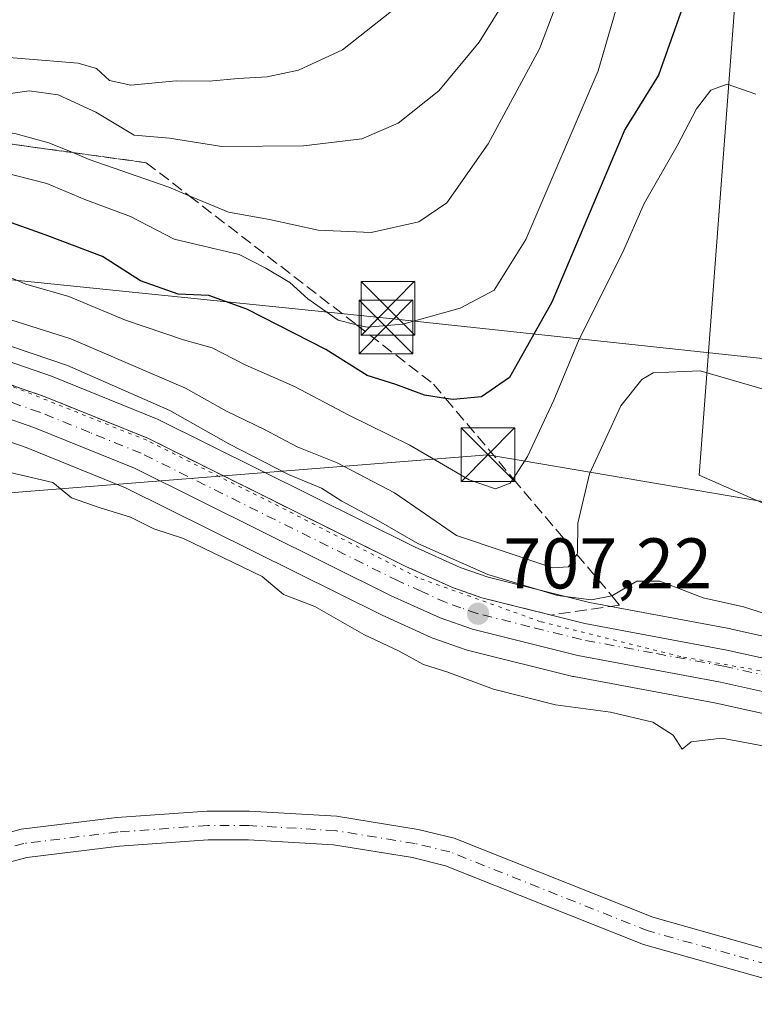
# Model space of a CAD drawing. Units: metres. Extents: x 665217 to 668680, y 4739666 to 4745420.
# Drawn here: x 667976 to 668079, y 4739895 to 4740033 of the extents above; entities that cross this region are included whole.
import ezdxf

# ---------------------------------------------------------------- set-up
doc = ezdxf.new("R2010")
doc.units = ezdxf.units.M
doc.header["$MEASUREMENT"] = 0
for name, pattern in [('DGN Style 3', [2.307223458686699, 1.648016756204785, -0.6592067024819142]), ('DGN Style 4', [2.6384748266838614, 1.318413404963828, -0.6592067024819142, 0.001648016756204785, -0.6592067024819142]), ('DGN Style 5', [1.1536117293433497, 0.4944050268614355, -0.6592067024819142])]:
    doc.linetypes.add(name, pattern=pattern)
for name, color, linetype, lineweight in [('Arbolado forestal CxS', 92, 'Continuous', 0), ('Carretera de calzada única Cxs', 7, 'Continuous', 13), ('Carretera de calzada única eje', 7, 'DGN Style 4', 0), ('Corriente natural Cxs', 4, 'Continuous', 13), ('Corriente natural eje', 4, 'DGN Style 4', 0), ('Curva de nivel maestra', 30, 'Continuous', 30), ('Curva de nivel normal', 30, 'Continuous', 0), ('Instalación de seguridad ciudadana CxS', 111, 'Continuous', 0), ('Núcleo urbano CxS', 7, 'Continuous', 0), ('Punto de cota en terreno', 7, 'Continuous', 0), ('Rótulo de punto de cota en terreno', 7, 'Continuous', 0), ('Suelo desnudo CxS', 253, 'Continuous', 0), ('Talud superficial', 30, 'DGN Style 3', 0), ('Tendido', 6, 'Continuous', 0), ('Torre de tendido puntual', 7, 'Continuous', 0), ('Vía pecuaria eje', 92, 'DGN Style 5', 0)]:
    doc.layers.add(name, color=color, linetype=linetype, lineweight=lineweight)
doc.styles.add('Style-Arial', font='txt')

# ---------------------------------------------------------------- blocks, each defined once
blk = doc.blocks.new('*U15')
at = {"layer": 'Suelo desnudo CxS', "color": 253, "linetype": 'Continuous', "lineweight": 0}
for points in [[(667969.4801000003, 4739917.6801, 700.5880999999936), (667976.2001, 4739919.470100001, 700.5956000000006), (667986.5201000003, 4739920.7301, 700.5283000000054), (667989.5500999996, 4739921.100099999, 700.5537999999942), (668002.1901000004, 4739922.0001, 700.8316999999952), (668008.0500999996, 4739921.9901, 701.2477000000072), (668020.2901, 4739921.280099999, 701.3334000000032), (668020.5201000003, 4739921.2401, 701.3288999999932), (668031.6601, 4739919.450099999, 701.1489000000003), (668036.7100999998, 4739918.210100001, 701.0798000000068), (668064.4501, 4739907.170100001, 701.5066999999982), (668081.0701000001, 4739902.5001, 701.8499000000012)], [(668079.8800999997, 4739898.6601, 701.8571999999986), (668063.1601, 4739903.350099999, 701.8196999999927), (668035.4801000003, 4739914.370100001, 701.2829000000056), (668030.8601000002, 4739915.5001, 701.1563000000025), (668019.8501000004, 4739917.270099999, 700.6690999999992), (668007.9401000004, 4739917.970100001, 700.6965999999958), (668002.3300999999, 4739917.970100001, 700.7112999999954), (667989.9301000005, 4739917.090100001, 700.3794000000053), (667976.9600999998, 4739915.5101, 700.1925000000047), (667970.8400999998, 4739913.880100001, 700.0387999999948)]]:
    blk.add_polyline3d(points, dxfattribs=at)
blk = doc.blocks.new('5PATER')
at = {"layer": 'Núcleo urbano CxS', "linetype": 'Continuous', "lineweight": 0}
h = blk.add_hatch(color=51, dxfattribs=at)
edge = h.paths.add_edge_path()
edge.add_ellipse((0, 0), major_axis=(-0.1095731443231308, -0.1110710700762829), ratio=0.9994222409660322, start_angle=0, end_angle=360)
blk = doc.blocks.new('5TTEND')
at = {"layer": 'Instalación de seguridad ciudadana CxS', "color": 7, "linetype": 'Continuous', "lineweight": 0}
for p, q in [((-0.375, 0.3754), (0.375, -0.3746)), ((0.3720000000000001, 0.3784000000000001), (-0.3720000000000001, -0.3776))]:
    blk.add_line(p, q, dxfattribs=at)
at = {"layer": 'Instalación de seguridad ciudadana CxS', "color": 7, "linetype": 'Continuous', "lineweight": 0, "flags": 128}
blk.add_lwpolyline([(-0.375, -0.3746), (0.375, -0.3746), (0.375, 0.3754), (-0.375, 0.3754), (-0.3720000000000001, -0.3776)], dxfattribs=at)

msp = doc.modelspace()

# ---------------------------------------------------------------- linework, layer by layer
at = {"layer": 'Arbolado forestal CxS', "color": 92, "linetype": 'Continuous', "lineweight": 0}
for points in [[(668082.6974999999, 4739963.765100001, 713.0283999999957), (668070.9247000003, 4739968.917300001, 713.0509000000021), (668076.0761000002, 4740036.640100001, 723.1489000000003), (668070.7344000004, 4740070.5385, 733.9884000000021), (668075.1174999997, 4740091.654100001, 738.2302999999956), (668069.3037, 4740113.696900001, 746.3591000000015), (668063.8929000003, 4740142.7435, 755.3589999999967), (668051.4593000002, 4740172.823100001, 771.8754000000046), (668038.5985000003, 4740177.473300001, 782.0173000000068), (668022.8795999996, 4740172.4957, 791.2776000000014), (667974.6889000004, 4740169.601500001, 811.3288000000031), (667915.6630999995, 4740148.552100001, 777.0262999999978), (667884.5667000003, 4740147.5045, 760.4570999999996), (667855.4005000005, 4740151.896700001, 744.1536999999954)], [(667855.4005000005, 4740151.896700001, 744.1536999999954), (667884.5667000003, 4740147.5045, 760.4570999999996), (667915.6630999995, 4740148.552100001, 777.0262999999978), (667974.6889000004, 4740169.601500001, 811.3288000000031), (668022.8795999996, 4740172.4957, 791.2776000000014), (668038.5985000003, 4740177.473300001, 782.0173000000068), (668051.4593000002, 4740172.823100001, 771.8754000000046), (668063.8929000003, 4740142.7435, 755.3589999999967), (668069.3037, 4740113.696900001, 746.3591000000015), (668075.1174999997, 4740091.654100001, 738.2302999999956), (668070.7344000004, 4740070.5385, 733.9884000000021), (668076.0761000002, 4740036.640100001, 723.1489000000003), (668070.9247000003, 4739968.917300001, 713.0509000000021), (668082.6974999999, 4739963.765100001, 713.0283999999957)], [(668082.6974999999, 4739963.765100001, 713.0283999999957), (668070.9247000003, 4739968.917300001, 713.0509000000021), (668076.0761000002, 4740036.640100001, 723.1489000000003), (668070.7344000004, 4740070.5385, 733.9884000000021), (668075.1174999997, 4740091.654100001, 738.2302999999956), (668069.3037, 4740113.696900001, 746.3591000000015), (668063.8929000003, 4740142.7435, 755.3589999999967), (668051.4593000002, 4740172.823100001, 771.8754000000046), (668038.5985000003, 4740177.473300001, 782.0173000000068), (668022.8795999996, 4740172.4957, 791.2776000000014), (667974.6889000004, 4740169.601500001, 811.3288000000031), (667915.6630999995, 4740148.552100001, 777.0262999999978), (667884.5667000003, 4740147.5045, 760.4570999999996), (667855.4005000005, 4740151.896700001, 744.1536999999954)], [(668082.6974999999, 4739963.765100001, 713.0283999999957), (668070.9247000003, 4739968.917300001, 713.0509000000021), (668076.0761000002, 4740036.640100001, 723.1489000000003), (668070.7344000004, 4740070.5385, 733.9884000000021), (668075.1174999997, 4740091.654100001, 738.2302999999956), (668069.3037, 4740113.696900001, 746.3591000000015), (668063.8929000003, 4740142.7435, 755.3589999999967), (668051.4593000002, 4740172.823100001, 771.8754000000046), (668038.5985000003, 4740177.473300001, 782.0173000000068), (668022.8795999996, 4740172.4957, 791.2776000000014), (667974.6889000004, 4740169.601500001, 811.3288000000031), (667915.6630999995, 4740148.552100001, 777.0262999999978), (667884.5667000003, 4740147.5045, 760.4570999999996), (667855.4005000005, 4740151.896700001, 744.1536999999954)], [(668099.5884999996, 4739942.0792, 711.5853000000062), (668075.4685000004, 4739947.4191, 708.8285999999936), (668075.3709000006, 4739947.439099999, 708.8276000000043), (668055.5999999996, 4739951.1326, 712.3239999999934), (668054.8658999996, 4739951.316000001, 712.4551000000066), (668041.4237000003, 4739954.6766, 711.4336000000039), (668037.5565, 4739956.037799999, 711.0620000000055), (668031.1342000002, 4739958.9321, 710.289300000004), (667995.2244999995, 4739976.767000001, 709.7801000000036), (667995.0132999998, 4739976.8619, 709.761599999998), (667980.6732999999, 4739982.652000001, 709.7145000000019), (667980.5549, 4739982.696799999, 709.7241999999969), (667970.5636999998, 4739986.1644, 709.9404999999971), (667970.2761000004, 4739986.248299999, 709.9055999999982), (667949.0160999997, 4739991.318299999, 709.113599999997), (667948.8410999998, 4739991.354499999, 709.0895000000019), (667948.6942999996, 4739991.376800001, 709.0626999999951), (667910.7443000004, 4739996.146700001, 708.0662000000011), (667910.6098999997, 4739996.160499999, 708.0531000000047), (667893.6498999996, 4739997.520600001, 706.7508999999991), (667893.5831000004, 4739997.5251, 706.7473999999929), (667871.5931000002, 4739998.7952, 707.1612000000023)], [(667871.5931000002, 4739998.7952, 707.1612000000023), (667893.5831000004, 4739997.5251, 706.7473999999929), (667893.6498999996, 4739997.520600001, 706.7508999999991), (667910.6098999997, 4739996.160499999, 708.0531000000047), (667910.7443000004, 4739996.146700001, 708.0662000000011), (667948.6942999996, 4739991.376800001, 709.0626999999951), (667948.8410999998, 4739991.354499999, 709.0895000000019), (667949.0160999997, 4739991.318299999, 709.113599999997), (667970.2761000004, 4739986.248299999, 709.9055999999982), (667970.5636999998, 4739986.1644, 709.9404999999971), (667980.5549, 4739982.696799999, 709.7241999999969), (667980.6732999999, 4739982.652000001, 709.7145000000019), (667995.0132999998, 4739976.8619, 709.761599999998), (667995.2244999995, 4739976.767000001, 709.7801000000036), (668031.1342000002, 4739958.9321, 710.289300000004), (668037.5565, 4739956.037799999, 711.0620000000055), (668041.4237000003, 4739954.6766, 711.4336000000039), (668054.8658999996, 4739951.316000001, 712.4551000000066), (668055.5999999996, 4739951.1326, 712.3239999999934), (668075.3709000006, 4739947.439099999, 708.8276000000043), (668075.4685000004, 4739947.4191, 708.8285999999936), (668099.5884999996, 4739942.0792, 711.5853000000062)], [(667871.3381000003, 4739988.217, 703.1692000000039), (667892.8936999999, 4739986.9772, 703.8194999999978), (667909.5925000003, 4739985.6351, 704.4187999999995), (667946.9633, 4739980.933900001, 705.2695999999996), (667967.4590999996, 4739976.046599999, 705.5651000000071), (667976.8859000001, 4739972.780300001, 705.738599999997), (667990.7790999999, 4739967.161900001, 705.8329999999987), (668026.5563000003, 4739949.402899999, 706.2063000000054), (668026.6551999999, 4739949.356100001, 706.2165999999997), (668033.4951, 4739946.266200001, 706.3898000000045), (668033.7182999998, 4739946.176000001, 706.386799999993), (668038.2427000003, 4739944.580700001, 706.6199000000051), (668038.5138999998, 4739944.499299999, 706.6293000000006), (668053.2638999998, 4739940.819300001, 706.9600000000065), (668053.4392999997, 4739940.781099999, 706.9588999999978), (668073.3101000005, 4739937.070400001, 706.8616999999941), (668097.1019000001, 4739931.798800001, 707.3991999999998)], [(667871.3381000003, 4739988.217, 703.1692000000039), (667892.8936999999, 4739986.9772, 703.8194999999978), (667909.5925000003, 4739985.6351, 704.4187999999995), (667946.9633, 4739980.933900001, 705.2695999999996), (667967.4590999996, 4739976.046599999, 705.5651000000071), (667976.8859000001, 4739972.780300001, 705.738599999997), (667990.7790999999, 4739967.161900001, 705.8329999999987), (668026.5563000003, 4739949.402899999, 706.2063000000054), (668026.6551999999, 4739949.356100001, 706.2165999999997), (668033.4951, 4739946.266200001, 706.3898000000045), (668033.7182999998, 4739946.176000001, 706.386799999993), (668038.2427000003, 4739944.580700001, 706.6199000000051), (668038.5138999998, 4739944.499299999, 706.6293000000006), (668053.2638999998, 4739940.819300001, 706.9600000000065), (668053.4392999997, 4739940.781099999, 706.9588999999978), (668073.3101000005, 4739937.070400001, 706.8616999999941), (668097.1019000001, 4739931.798800001, 707.3991999999998)], [(668081.0701000001, 4739902.5001, 701.8499000000012), (668064.4501, 4739907.170100001, 701.5066999999982), (668036.7100999998, 4739918.210100001, 701.0798000000068), (668031.6601, 4739919.450099999, 701.1489000000003), (668020.5201000003, 4739921.2401, 701.3288999999932), (668020.2901, 4739921.280099999, 701.3334000000032), (668008.0500999996, 4739921.9901, 701.2477000000072), (668002.1901000004, 4739922.0001, 700.8316999999952), (667989.5500999996, 4739921.100099999, 700.5537999999942), (667986.5201000003, 4739920.7301, 700.5283000000054), (667976.2001, 4739919.470100001, 700.5956000000006), (667969.4801000003, 4739917.6801, 700.5880999999936)], [(667969.4801000003, 4739917.6801, 700.5880999999936), (667976.2001, 4739919.470100001, 700.5956000000006), (667986.5201000003, 4739920.7301, 700.5283000000054), (667989.5500999996, 4739921.100099999, 700.5537999999942), (668002.1901000004, 4739922.0001, 700.8316999999952), (668008.0500999996, 4739921.9901, 701.2477000000072), (668020.2901, 4739921.280099999, 701.3334000000032), (668020.5201000003, 4739921.2401, 701.3288999999932), (668031.6601, 4739919.450099999, 701.1489000000003), (668036.7100999998, 4739918.210100001, 701.0798000000068), (668064.4501, 4739907.170100001, 701.5066999999982), (668081.0701000001, 4739902.5001, 701.8499000000012)], [(667970.8400999998, 4739913.880100001, 700.0387999999948), (667976.9600999998, 4739915.5101, 700.1925000000047), (667989.9301000005, 4739917.090100001, 700.3794000000053), (668002.3300999999, 4739917.970100001, 700.7112999999954), (668007.9401000004, 4739917.970100001, 700.6965999999958), (668019.8501000004, 4739917.270099999, 700.6690999999992), (668030.8601000002, 4739915.5001, 701.1563000000025), (668035.4801000003, 4739914.370100001, 701.2829000000056), (668063.1601, 4739903.350099999, 701.8196999999927), (668079.8800999997, 4739898.6601, 701.8571999999986)], [(668079.8800999997, 4739898.6601, 701.8571999999986), (668063.1601, 4739903.350099999, 701.8196999999927), (668035.4801000003, 4739914.370100001, 701.2829000000056), (668030.8601000002, 4739915.5001, 701.1563000000025), (668019.8501000004, 4739917.270099999, 700.6690999999992), (668007.9401000004, 4739917.970100001, 700.6965999999958), (668002.3300999999, 4739917.970100001, 700.7112999999954), (667989.9301000005, 4739917.090100001, 700.3794000000053), (667976.9600999998, 4739915.5101, 700.1925000000047), (667970.8400999998, 4739913.880100001, 700.0387999999948)]]:
    msp.add_polyline3d(points, dxfattribs=at)
at = {"layer": 'Carretera de calzada única Cxs', "color": 7, "linetype": 'Continuous', "lineweight": 13}
for points in [[(667871.4200999998, 4739995.800100001, 705.0780999999988), (667893.4101, 4739994.530099999, 705.3236000000034), (667910.3701, 4739993.170100001, 705.8396000000066), (667948.3201000001, 4739988.4001, 706.5276000000014), (667969.5800999999, 4739983.3301, 707.0448000000034), (667979.5502000004, 4739979.870100001, 707.4520000000048), (667993.8901000004, 4739974.0801, 707.7795999999945), (668029.8501000004, 4739956.220100001, 708.4573999999994), (668036.4401000004, 4739953.2501, 708.7896999999939), (668040.5601000005, 4739951.800100001, 708.9342000000034), (668054.9600999998, 4739948.200099999, 709.0084999999963), (668074.8201000001, 4739944.4901, 711.0617000000058), (668098.9401000004, 4739939.1501, 710.2428999999976)], [(667871.4200999998, 4739995.800100001, 705.0780999999988), (667893.4101, 4739994.530099999, 705.3236000000034), (667910.3701, 4739993.170100001, 705.8396000000066), (667948.3201000001, 4739988.4001, 706.5276000000014), (667969.5800999999, 4739983.3301, 707.0448000000034), (667979.5502000004, 4739979.870100001, 707.4520000000048), (667993.8901000004, 4739974.0801, 707.7795999999945), (668029.8501000004, 4739956.220100001, 708.4573999999994), (668036.4401000004, 4739953.2501, 708.7896999999939), (668040.5601000005, 4739951.800100001, 708.9342000000034), (668054.9600999998, 4739948.200099999, 709.0084999999963), (668074.8201000001, 4739944.4901, 711.0617000000058), (668098.9401000004, 4739939.1501, 710.2428999999976)], [(668097.8301999997, 4739934.710100001, 709.1294999999955), (668073.9101, 4739940.0101, 709.6793000000035), (668053.9901000002, 4739943.7301, 707.6224999999977), (668039.2401000002, 4739947.4101, 707.3046000000032), (668034.7301000003, 4739949.0001, 707.3996000000043), (668027.8901000004, 4739952.090100001, 707.1396999999997), (667992.0102000004, 4739969.9001, 706.260500000004), (667977.9401000004, 4739975.590100001, 706.0363000000071), (667968.3000999996, 4739978.9301, 705.8537000000069), (667947.5000999998, 4739983.890100001, 705.5011999999988), (667909.9001000002, 4739988.620100001, 705.0236000000006), (667893.1001000004, 4739989.970100001, 705.2246000000015), (667871.3701, 4739991.220100001, 704.5283999999957)], [(668097.8301999997, 4739934.710100001, 709.1294999999955), (668073.9101, 4739940.0101, 709.6793000000035), (668053.9901000002, 4739943.7301, 707.6224999999977), (668039.2401000002, 4739947.4101, 707.3046000000032), (668034.7301000003, 4739949.0001, 707.3996000000043), (668027.8901000004, 4739952.090100001, 707.1396999999997), (667992.0102000004, 4739969.9001, 706.260500000004), (667977.9401000004, 4739975.590100001, 706.0363000000071), (667968.3000999996, 4739978.9301, 705.8537000000069), (667947.5000999998, 4739983.890100001, 705.5011999999988), (667909.9001000002, 4739988.620100001, 705.0236000000006), (667893.1001000004, 4739989.970100001, 705.2246000000015), (667871.3701, 4739991.220100001, 704.5283999999957)]]:
    msp.add_polyline3d(points, dxfattribs=at)
at = {"layer": 'Carretera de calzada única eje', "color": 7, "linetype": 'DGN Style 4', "lineweight": 0}
msp.add_polyline3d([(668086.3201000001, 4739939.600099999, 709.0795000000071), (668074.3601000002, 4739942.2501, 708.7256999999955), (668064.4301000005, 4739944.100099999, 708.2225999999937), (668054.4700999996, 4739945.960100001, 707.9841000000015), (668047.2701000003, 4739947.7601, 707.7214999999997), (668039.9001000002, 4739949.600099999, 707.9694000000018), (668037.6401000004, 4739950.4001, 707.755799999999), (668035.5800999999, 4739951.120100001, 707.6010999999999), (668032.1601, 4739952.670100001, 707.2271000000038), (668028.8701, 4739954.1501, 707.459400000007), (667992.9501, 4739971.9901, 706.547000000006), (667985.7801000001, 4739974.880100001, 706.4983000000066), (667978.7401000002, 4739977.7301, 706.2556000000042), (667973.9200999998, 4739979.4001, 706.4063000000025), (667968.9401000004, 4739981.130100001, 706.109700000001), (667958.5401, 4739983.610099999, 705.974000000002), (667947.9101, 4739986.140100001, 705.7127999999939), (667928.9301000005, 4739988.530099999, 705.7431000000071), (667910.1300999997, 4739990.890100001, 705.2210000000051), (667901.6501000002, 4739991.5701, 704.9538000000031), (667893.2500999998, 4739992.2501, 704.6224999999977), (667882.3901000004, 4739992.870100001, 704.3843000000053), (667871.3901000004, 4739993.5101, 704.3800000000047)], dxfattribs=at)
at = {"layer": 'Corriente natural Cxs', "color": 4, "linetype": 'Continuous', "lineweight": 13}
for points in [[(667969.4801000003, 4739917.6801, 700.5880999999936), (667976.2001, 4739919.470100001, 700.5956000000006), (667986.5201000003, 4739920.7301, 700.5283000000054), (667989.5500999996, 4739921.100099999, 700.5537999999942), (668002.1901000004, 4739922.0001, 700.8316999999952), (668008.0500999996, 4739921.9901, 701.2477000000072), (668020.2901, 4739921.280099999, 701.3334000000032), (668020.5201000003, 4739921.2401, 701.3288999999932), (668031.6601, 4739919.450099999, 701.1489000000003), (668036.7100999998, 4739918.210100001, 701.0798000000068), (668064.4501, 4739907.170100001, 701.5066999999982), (668081.0701000001, 4739902.5001, 701.8499000000012)], [(667969.4801000003, 4739917.6801, 700.5880999999936), (667976.2001, 4739919.470100001, 700.5956000000006), (667986.5201000003, 4739920.7301, 700.5283000000054), (667989.5500999996, 4739921.100099999, 700.5537999999942), (668002.1901000004, 4739922.0001, 700.8316999999952), (668008.0500999996, 4739921.9901, 701.2477000000072), (668020.2901, 4739921.280099999, 701.3334000000032), (668020.5201000003, 4739921.2401, 701.3288999999932), (668031.6601, 4739919.450099999, 701.1489000000003), (668036.7100999998, 4739918.210100001, 701.0798000000068), (668064.4501, 4739907.170100001, 701.5066999999982), (668081.0701000001, 4739902.5001, 701.8499000000012)], [(668079.8800999997, 4739898.6601, 701.8571999999986), (668063.1601, 4739903.350099999, 701.8196999999927), (668035.4801000003, 4739914.370100001, 701.2829000000056), (668030.8601000002, 4739915.5001, 701.1563000000025), (668019.8501000004, 4739917.270099999, 700.6690999999992), (668007.9401000004, 4739917.970100001, 700.6965999999958), (668002.3300999999, 4739917.970100001, 700.7112999999954), (667989.9301000005, 4739917.090100001, 700.3794000000053), (667976.9600999998, 4739915.5101, 700.1925000000047), (667970.8400999998, 4739913.880100001, 700.0387999999948)], [(668079.8800999997, 4739898.6601, 701.8571999999986), (668063.1601, 4739903.350099999, 701.8196999999927), (668035.4801000003, 4739914.370100001, 701.2829000000056), (668030.8601000002, 4739915.5001, 701.1563000000025), (668019.8501000004, 4739917.270099999, 700.6690999999992), (668007.9401000004, 4739917.970100001, 700.6965999999958), (668002.3300999999, 4739917.970100001, 700.7112999999954), (667989.9301000005, 4739917.090100001, 700.3794000000053), (667976.9600999998, 4739915.5101, 700.1925000000047), (667970.8400999998, 4739913.880100001, 700.0387999999948)]]:
    msp.add_polyline3d(points, dxfattribs=at)
at = {"layer": 'Corriente natural eje', "color": 4, "linetype": 'DGN Style 4', "lineweight": 0}
msp.add_polyline3d([(668080.4801000003, 4739900.5801, 701.8322000000044), (668063.8101000005, 4739905.2601, 701.6321999999927), (668036.1001000004, 4739916.290100001, 701.0457000000025), (668031.2600999996, 4739917.470100001, 700.7880000000005), (668020.0701000001, 4739919.280099999, 700.9526000000043), (668008.0000999998, 4739919.9801, 700.9717999999993), (668002.2600999996, 4739919.9801, 700.771900000007), (667989.7401000002, 4739919.090100001, 700.4207000000025), (667976.5800999999, 4739917.4901, 700.2866000000067), (667970.1601, 4739915.780099999, 700.3120999999956), (667964.5000999998, 4739913.2301, 700.0103999999993), (667957.8701, 4739910.7301, 700.0415000000066), (667951.6901000004, 4739909.030099999, 699.7701999999991), (667946.5601000005, 4739909.0001, 699.6775999999954), (667942.9901000002, 4739911.100099999, 699.7758999999933), (667936.9901000002, 4739915.360099999, 699.7115000000049), (667933.6601, 4739917.350099999, 699.5592999999935), (667923.7001, 4739920.6601, 699.454899999997), (667913.3901000004, 4739923.4001, 699.0155999999988), (667907.4901000002, 4739924.130100001, 698.9339000000036), (667898.4101, 4739927.300100001, 699.2103999999963), (667892.8201000001, 4739930.220100001, 699.2118000000046), (667882.2301000003, 4739936.470100001, 699.082899999994), (667873.1401000004, 4739940.7501, 698.8173999999999)], dxfattribs=at)
at = {"layer": 'Curva de nivel maestra', "color": 30, "linetype": 'Continuous', "lineweight": 30, "elevation": 725, "flags": 128}
msp.add_lwpolyline([(668069.3200000003, 4740036.2401), (668065.2300000006, 4740024.800100001), (668060.54, 4740017.220100001), (668050.3399999999, 4739993.0701), (668044.4299999997, 4739982.5801), (668040.5099999999, 4739979.890100001), (668036.54, 4739979.5001), (668035.4924, 4739979.652000001), (668032.54, 4739980.0801), (668028.54, 4739981.5801), (668024.54, 4739982.840100001), (668018.7699999996, 4739986.5001), (668007.7100000001, 4739992.110099999), (668002.3899999997, 4739994.040100001), (667998.1299999999, 4739994.190099999), (667992.8499999996, 4739996.050100001), (667987.5300000003, 4739999.460100001), (667979.5300000003, 4740002.4801), (667973.5300000003, 4740004.620100001)], dxfattribs=at)
at = {"layer": 'Curva de nivel normal', "color": 30, "linetype": 'Continuous', "lineweight": 0, "flags": 128}
for points, elevation in [([(668064, 4740050.0801), (668056.8300000001, 4740025.4101), (668046.7000000002, 4740001.860099999), (668042.2800000003, 4739994.770099999), (668037.54, 4739992.2501), (668029.54, 4739990.020099999), (668024.5599999997, 4739989.5801), (668023.0417999999, 4739989.946599999), (668020.5, 4739990.5601), (668016.2599999999, 4739993.550100001), (668013.7199999997, 4739995.860099999), (668010.3899999997, 4739997.840100001), (668006.6500000004, 4739999.7401), (667997.5800000001, 4740001.9001), (667991.4800000006, 4740005.0601), (667985.0999999996, 4740007.4101), (667979.7699999996, 4740009.6801), (667972.7999999998, 4740011.460100001)], 730.0000000000001), ([(668052.6100000005, 4740039.0801), (668048.6200000001, 4740028.5001), (668041.4500000002, 4740015.190099999), (668035.6900000004, 4740006.960100001), (668031.7400000002, 4740004.3301), (668025.0899999999, 4740002.840100001), (668017.6699999999, 4740003.170100001), (668010.9000000004, 4740004.630100001), (668005.1699999999, 4740005.6801), (667999.6612999998, 4740007.960000001), (667996.8099999997, 4740009.140100001), (667985.7100000001, 4740013.040100001), (667983.3872999996, 4740013.988800001), (667980.0300000003, 4740015.360099999), (667975.3099999997, 4740016.640100001), (667969.5800000001, 4740017.440099999), (667962.2300000006, 4740020.090100001), (667951.9900000002, 4740023.5601), (667944.5099999999, 4740024.970100001), (667931.79, 4740026.370100001), (667923.1799999997, 4740029.6801), (667918.8600000005, 4740031.5101), (667915.8600000005, 4740033.110099999)], 735), ([(668043.9900000002, 4740035.600099999), (668040.1900000004, 4740029.4001), (668034.54, 4740022.610099999), (668028.8600000005, 4740018.100099999), (668023.8099999997, 4740015.9301), (668015.6200000001, 4740014.9301), (668004.25, 4740014.840100001), (667996.9000000004, 4740015.9801), (667991.9900000002, 4740016.420100001), (667986.6200000001, 4740019.620100001), (667981.3799999999, 4740022.040100001), (667977.29, 4740022.600099999), (667973.0300000003, 4740021.9901), (667969.9000000004, 4740022.600099999), (667965.3499999996, 4740025.450099999), (667961.8799999999, 4740026.9001), (667956.4500000002, 4740029.530099999), (667950.9000000004, 4740031.550100001), (667946.7100000001, 4740032.040100001), (667942.2199999997, 4740031.890100001), (667933.7199999997, 4740032.6801)], 739.9999999999999), ([(668028.5899999999, 4740034.2401), (668021.0800000001, 4740028.3301), (668014.9199999999, 4740025.5001), (668010.54, 4740024.550100001), (668006.5199999996, 4740024.340100001), (668002.4500000002, 4740023.960100001), (667997.8399999999, 4740024.0001), (667991.5199999996, 4740023.390100001), (667988.5099999999, 4740024.040100001), (667986.7300000006, 4740025.7301), (667984.1500000004, 4740026.4801), (667973.3600000005, 4740027.360099999), (667969.4500000002, 4740030.1801), (667966.1399999997, 4740032.0701), (667961.5, 4740033.190099999)], 745), ([(667971.54, 4739997.880100001), (667976.8600000005, 4739995.590100001), (667982.8600000005, 4739993.870100001), (667990.7800000003, 4739990.5801), (667998.8700000001, 4739987.840100001), (668002.8600000005, 4739986.710100001), (668007.5, 4739984.360099999), (668014.3600000005, 4739981.3301), (668021.9800000006, 4739977.300100001), (668030.4800000006, 4739973.130100001), (668038.7999999998, 4739968.280099999), (668042.4500000002, 4739967.020099999), (668044.54, 4739967.800100001), (668044.9456000002, 4739968.426200001), (668046.9500000002, 4739971.520099999), (668050.5999999996, 4739979.390100001), (668054.1600000003, 4739987.920100001), (668060.2199999997, 4739999.960100001), (668063.2599999999, 4740006.860099999), (668067.8600000005, 4740014.950099999), (668070.54, 4740020.0801), (668072.54, 4740022.710100001), (668074.8600000005, 4740023.550100001), (668078.8300000001, 4740022.170100001)], 720.0000000000001), ([(668080.54, 4739980.7501), (668071.0800000001, 4739983.4801), (668064.5199999996, 4739983.2301), (668062.9000000004, 4739982.290100001), (668060, 4739978.590100001), (668055.6200000001, 4739969.130100001), (668053.9800000006, 4739962.220100001), (668053.9500000002, 4739958.030099999), (668053.8398000002, 4739957.864399999), (668052.6799999997, 4739956.120100001), (668050.4699999997, 4739955.9801), (668037, 4739960.5001), (668028.3799999999, 4739966.4801), (668020.3300000001, 4739970.6501), (668014.7400000002, 4739972.880100001), (668010.2000000002, 4739975.3201), (668004.8600000005, 4739977.860099999), (667999.1500000004, 4739981.0801), (667983.1500000004, 4739987.9801), (667973.8600000005, 4739990.9001)], 715), ([(667964.9299999997, 4739990.2601), (667982.6399999997, 4739984.2401), (667996.9500000002, 4739977.970100001), (668005.2000000002, 4739973.280099999), (668013.54, 4739969.040100001), (668018.1500000004, 4739967.110099999), (668020.9900000002, 4739965.300100001), (668026.1399999997, 4739962.5601), (668031.6100000005, 4739959.360099999), (668041.3799999999, 4739955.030099999), (668051.1299999999, 4739952.100099999), (668055.9000000004, 4739951.5101), (668058.7109000003, 4739952.08), (668058.8099999997, 4739952.100099999), (668062.2100000001, 4739954.140100001), (668065.4400000004, 4739954.130100001), (668071.4900000002, 4739951.770099999), (668077.1100000005, 4739950.520099999), (668084.0300000003, 4739948.3301)], 710.0000000000001), ([(667970.0499999998, 4739970.370100001), (667980.5999999996, 4739967.920100001), (667983.2300000006, 4739965.7401), (667987.0899999999, 4739964.4101), (667991.4800000006, 4739963.040100001), (667994.7400000002, 4739961.450099999), (667998.8600000005, 4739960.090100001), (668009.8600000005, 4739954.790100001), (668012.8499999996, 4739952.2601), (668017.2199999997, 4739950.5701), (668024.0800000001, 4739946.6501), (668029.0099999999, 4739944.360099999), (668032.4199999999, 4739942.4801), (668035.7999999998, 4739941.420100001), (668042.1699999999, 4739939.040100001), (668050.8700000001, 4739936.850099999), (668058.5199999996, 4739935.8201), (668064.4699999997, 4739934.440099999), (668067.2999999998, 4739932.610099999), (668068.5499999998, 4739930.670100001), (668069.8099999997, 4739931.690099999), (668074.0999999996, 4739932.190099999), (668087.7599999999, 4739929.620100001)], 705)]:
    msp.add_lwpolyline(points, dxfattribs=dict(at, elevation=elevation))
at = {"layer": 'Núcleo urbano CxS', "color": 7, "linetype": 'Continuous', "lineweight": 0}
for points in [[(667871.5931000002, 4739998.7952, 707.1612000000023), (667893.5831000004, 4739997.5251, 706.7473999999929), (667893.6498999996, 4739997.520600001, 706.7508999999991), (667910.6098999997, 4739996.160499999, 708.0531000000047), (667910.7443000004, 4739996.146700001, 708.0662000000011), (667948.6942999996, 4739991.376800001, 709.0626999999951), (667948.8410999998, 4739991.354499999, 709.0895000000019), (667949.0160999997, 4739991.318299999, 709.113599999997), (667970.2761000004, 4739986.248299999, 709.9055999999982), (667970.5636999998, 4739986.1644, 709.9404999999971), (667980.5549, 4739982.696799999, 709.7241999999969), (667980.6732999999, 4739982.652000001, 709.7145000000019), (667995.0132999998, 4739976.8619, 709.761599999998), (667995.2244999995, 4739976.767000001, 709.7801000000036), (668031.1342000002, 4739958.9321, 710.289300000004), (668037.5565, 4739956.037799999, 711.0620000000055), (668041.4237000003, 4739954.6766, 711.4336000000039), (668054.8658999996, 4739951.316000001, 712.4551000000066), (668055.5999999996, 4739951.1326, 712.3239999999934), (668075.3709000006, 4739947.439099999, 708.8276000000043), (668075.4685000004, 4739947.4191, 708.8285999999936), (668099.5884999996, 4739942.0792, 711.5853000000062)], [(667871.5931000002, 4739998.7952, 707.1612000000023), (667893.5831000004, 4739997.5251, 706.7473999999929), (667893.6498999996, 4739997.520600001, 706.7508999999991), (667910.6098999997, 4739996.160499999, 708.0531000000047), (667910.7443000004, 4739996.146700001, 708.0662000000011), (667948.6942999996, 4739991.376800001, 709.0626999999951), (667948.8410999998, 4739991.354499999, 709.0895000000019), (667949.0160999997, 4739991.318299999, 709.113599999997), (667970.2761000004, 4739986.248299999, 709.9055999999982), (667970.5636999998, 4739986.1644, 709.9404999999971), (667980.5549, 4739982.696799999, 709.7241999999969), (667980.6732999999, 4739982.652000001, 709.7145000000019), (667995.0132999998, 4739976.8619, 709.761599999998), (667995.2244999995, 4739976.767000001, 709.7801000000036), (668031.1342000002, 4739958.9321, 710.289300000004), (668037.5565, 4739956.037799999, 711.0620000000055), (668041.4237000003, 4739954.6766, 711.4336000000039), (668054.8658999996, 4739951.316000001, 712.4551000000066), (668055.5999999996, 4739951.1326, 712.3239999999934), (668075.3709000006, 4739947.439099999, 708.8276000000043), (668075.4685000004, 4739947.4191, 708.8285999999936), (668099.5884999996, 4739942.0792, 711.5853000000062)], [(668097.1019000001, 4739931.798800001, 707.3991999999998), (668073.3101000005, 4739937.070400001, 706.8616999999941), (668053.4392999997, 4739940.781099999, 706.9588999999978), (668053.2638999998, 4739940.819300001, 706.9600000000065), (668038.5138999998, 4739944.499299999, 706.6293000000006), (668038.2427000003, 4739944.580700001, 706.6199000000051), (668033.7182999998, 4739946.176000001, 706.386799999993), (668033.4951, 4739946.266200001, 706.3898000000045), (668026.6551999999, 4739949.356100001, 706.2165999999997), (668026.5563000003, 4739949.402899999, 706.2063000000054), (667990.7790999999, 4739967.161900001, 705.8329999999987), (667976.8859000001, 4739972.780300001, 705.738599999997), (667967.4590999996, 4739976.046599999, 705.5651000000071), (667946.9633, 4739980.933900001, 705.2695999999996), (667909.5925000003, 4739985.6351, 704.4187999999995), (667892.8936999999, 4739986.9772, 703.8194999999978), (667871.3381000003, 4739988.217, 703.1692000000039)], [(667871.3381000003, 4739988.217, 703.1692000000039), (667892.8936999999, 4739986.9772, 703.8194999999978), (667909.5925000003, 4739985.6351, 704.4187999999995), (667946.9633, 4739980.933900001, 705.2695999999996), (667967.4590999996, 4739976.046599999, 705.5651000000071), (667976.8859000001, 4739972.780300001, 705.738599999997), (667990.7790999999, 4739967.161900001, 705.8329999999987), (668026.5563000003, 4739949.402899999, 706.2063000000054), (668026.6551999999, 4739949.356100001, 706.2165999999997), (668033.4951, 4739946.266200001, 706.3898000000045), (668033.7182999998, 4739946.176000001, 706.386799999993), (668038.2427000003, 4739944.580700001, 706.6199000000051), (668038.5138999998, 4739944.499299999, 706.6293000000006), (668053.2638999998, 4739940.819300001, 706.9600000000065), (668053.4392999997, 4739940.781099999, 706.9588999999978), (668073.3101000005, 4739937.070400001, 706.8616999999941), (668097.1019000001, 4739931.798800001, 707.3991999999998)]]:
    msp.add_polyline3d(points, dxfattribs=at)
at = {"layer": 'Suelo desnudo CxS', "color": 253, "linetype": 'Continuous', "lineweight": 0}
for points in [[(667969.4801000003, 4739917.6801, 700.5880999999936), (667976.2001, 4739919.470100001, 700.5956000000006), (667986.5201000003, 4739920.7301, 700.5283000000054), (667989.5500999996, 4739921.100099999, 700.5537999999942), (668002.1901000004, 4739922.0001, 700.8316999999952), (668008.0500999996, 4739921.9901, 701.2477000000072), (668020.2901, 4739921.280099999, 701.3334000000032), (668020.5201000003, 4739921.2401, 701.3288999999932), (668031.6601, 4739919.450099999, 701.1489000000003), (668036.7100999998, 4739918.210100001, 701.0798000000068), (668064.4501, 4739907.170100001, 701.5066999999982), (668081.0701000001, 4739902.5001, 701.8499000000012)], [(668079.8800999997, 4739898.6601, 701.8571999999986), (668063.1601, 4739903.350099999, 701.8196999999927), (668035.4801000003, 4739914.370100001, 701.2829000000056), (668030.8601000002, 4739915.5001, 701.1563000000025), (668019.8501000004, 4739917.270099999, 700.6690999999992), (668007.9401000004, 4739917.970100001, 700.6965999999958), (668002.3300999999, 4739917.970100001, 700.7112999999954), (667989.9301000005, 4739917.090100001, 700.3794000000053), (667976.9600999998, 4739915.5101, 700.1925000000047), (667970.8400999998, 4739913.880100001, 700.0387999999948)]]:
    msp.add_polyline3d(points, dxfattribs=at)
at = {"layer": 'Talud superficial', "color": 30, "linetype": 'DGN Style 3', "lineweight": 0, "extrusion": (-0.1209153196319306, -0.01765705784060747, 0.9925057751906139), "elevation": -163766.4569262654, "flags": 128}
msp.add_lwpolyline([(-4593675.133021491, 1335951.753249832), (-4593675.133021491, 1335942.014935051)], dxfattribs=at)
at = {"layer": 'Talud superficial', "color": 30, "linetype": 'DGN Style 3', "lineweight": 0}
for points in [[(667993.6700999998, 4740012.5759, 738.1858999999968), (667983.3872999996, 4740013.988800001, 736.2151000000014), (667923.0410000002, 4740022.2807, 731.2660999999936), (667904.7736999998, 4740024.7907, 729.3067000000011), (667887.4561000002, 4740022.783100001, 726.984700000001), (667855.0549, 4740019.026900001, 725.9091999999946), (667842.8935000002, 4740015.838, 723.482799999998), (667840.4156999999, 4740013.160599999, 721.9097999999941), (667832.8372999999, 4740004.9715, 717.001099999994), (667827.0477, 4739998.715299999, 711.7701999999991), (667821.4080999997, 4739992.621300001, 706.265400000004), (667813.5096000005, 4739984.0864, 703.0157000000036)], [(667923.0410000002, 4740022.2807, 736.2269999999991), (667983.3872999996, 4740013.988800001, 737.1202000000048), (667993.6700999998, 4740012.5759, 739.5253999999986), (667999.6612999998, 4740007.960000001, 737.1898999999976), (668023.0417999999, 4739989.946599999, 731.2075000000042), (668033.8090000004, 4739981.651000001, 727.1120999999986), (668035.4924, 4739979.652000001, 726.5026999999974), (668044.9456000002, 4739968.426200001, 721.2167000000045), (668053.8398000002, 4739957.864399999, 717.2838999999949), (668058.7109000003, 4739952.08, 712.3319999999949), (668059.8096000003, 4739950.7753, 710.8804999999993), (668050.2456999999, 4739949.378699999, 709.719299999997), (668040.5599999997, 4739951.800100001, 708.9342000000034), (668036.4400000004, 4739953.2501, 708.7896999999939), (668029.8499999996, 4739956.220100001, 708.4573999999994), (667993.8899999997, 4739974.0801, 707.7795000000042), (667979.5499999998, 4739979.870100001, 707.4519), (667969.5800000001, 4739983.3301, 707.0448000000034)], [(667993.6700999998, 4740012.5759, 738.1858999999968), (667999.6612999998, 4740007.960000001, 736.1337000000058), (668023.0417999999, 4739989.946599999, 730.2226999999984), (668033.8090000004, 4739981.651000001, 726.7535999999964), (668035.4924, 4739979.652000001, 725.5388999999996), (668044.9456000002, 4739968.426200001, 720.8399000000064), (668053.8398000002, 4739957.864399999, 715.4618999999948), (668058.7109000003, 4739952.08, 712.5408000000026), (668059.8096000003, 4739950.7753, 711.1227999999975)], [(668050.2456999999, 4739949.378699999, 709.9327999999952), (668040.5599999997, 4739951.800100001, 708.3450000000012), (668036.4400000004, 4739953.2501, 707.9404000000069), (668029.8499999996, 4739956.220100001, 708.040399999998), (667993.8899999997, 4739974.0801, 707.4079000000056), (667979.5499999998, 4739979.870100001, 707.5074000000022), (667969.5800000001, 4739983.3301, 707.1239999999963), (667948.3200000003, 4739988.4001, 706.7258000000003), (667926.4774000002, 4739991.145500001, 707.1232000000019), (667910.3700000001, 4739993.170100001, 705.7551999999997), (667893.4100000003, 4739994.530099999, 705.317200000005), (667871.4199999999, 4739995.800100001, 705.3880999999965), (667862.4000000004, 4739995.470100001, 705.3086999999941)]]:
    msp.add_polyline3d(points, dxfattribs=at)
at = {"layer": 'Tendido', "color": 6, "linetype": 'Continuous', "lineweight": 0}
for points in [[(668678.3570999998, 4739824.0065, 738.547200000001), (668630.9600000001, 4739852.800000001, 739.4018000000069), (668540.9000000004, 4739886.970000001, 729.5475000000006), (668361.9030999999, 4739955.9768, 734.8430999999982), (668192.2199999997, 4739973.140000001, 731.4677999999985), (668027.2470000006, 4739990.834600001, 734.5923999999941), (667758.4496999999, 4740018.326500001, 728.4808000000049), (667640.5318, 4740029.021400001, 717.7324999999983), (667527.2808999997, 4740042.209200001, 714.4625999999989), (667233.29, 4740072.17, 727.169399999999), (667081.7999999998, 4740086.560000001, 728.5687999999938), (667013.2199999997, 4740093.25, 724.6235000000015)], [(666894.8200000003, 4739986.689999999, 708.4122000000062), (666953.0557000004, 4740011.530200001, 707.5736000000034), (667075.3700000001, 4740061.26, 718.4441999999982), (667134.1882999997, 4740055.2183, 714.1935999999987), (667202.1555000005, 4740048.2369, 711.9253000000026), (667252.7322000006, 4740043.0418, 710.6888000000035), (667377.1167000001, 4740030.2511, 695.5630999999995), (667461.1623000001, 4740021.4871, 695.5767000000051), (667541.2100000001, 4740003.350000001, 698.4462000000058), (667707.3799999999, 4739963.130000001, 700.3551000000007), (667767.8700000001, 4739948.859999999, 701.207899999994), (667923.0499999998, 4739962.350000001, 706.4744000000064), (668041.4100000003, 4739971.77, 725.2685000000056), (668118.4287, 4739958.695, 721.4162999999971), (668197.9800000006, 4739945.189999999, 723.9581000000035), (668261.9688999997, 4739918.909399999, 720.5078999999969), (668343.4912, 4739885.1008, 710.7207000000053), (668432.8104999998, 4739849.0507, 712.7667999999976), (668536.676, 4739806.1417, 714.794399999999), (668610.5992999999, 4739774.8762, 715.4226999999955), (668674.8580999998, 4739748.820599999, 714.5117000000029)]]:
    msp.add_polyline3d(points, dxfattribs=at)
at = {"layer": 'Vía pecuaria eje', "color": 92, "linetype": 'DGN Style 5', "lineweight": 0}
msp.add_polyline3d([(668094.2100999998, 4739938.976700001, 709.3447000000016), (668068.3552999999, 4739943.5833, 708.6744000000036), (668048.7774, 4739948.460000001, 708.5394999999991), (668031.6262999997, 4739954.6019, 708.2639999999956), (668013.1953999996, 4739964.070599999, 708.020399999994), (667993.7405000003, 4739973.7952, 707.5625), (667970.1683, 4739983.252400001, 707.0988000000071), (667948.6687000003, 4739988.452600001, 706.6149000000005), (667926.4161, 4739991.965100001, 707.3445000000065), (667884.3238000004, 4739994.5176, 704.8604999999953), (667864.6128000002, 4739995.285599999, 704.8898999999948), (667847.4616, 4739992.470799999, 703.920499999993), (667822.3748000005, 4739984.7937, 703.1051000000007), (667788.0725999996, 4739973.534200001, 701.9728999999934), (667767.8496000003, 4739969.439999999, 701.6806000000071), (667756.0741999998, 4739968.672300001, 701.4201999999932), (667738.1720000004, 4739971.954800001, 700.7761000000029), (667716.2724000001, 4739979.154899999, 700.8129999999946), (667702.9819999998, 4739982.756800001, 700.2038999999932), (667687.1108999997, 4739987.619200001, 700.2942999999941), (667668.6797000002, 4739992.737500001, 699.5659000000014), (667645.1290999996, 4739999.135299999, 700.320200000002), (667624.9062000001, 4740003.9977, 699.1999000000069)], dxfattribs=at)

# ---------------------------------------------------------------- block references
at = {"layer": 'Punto de cota en terreno', "color": 7, "linetype": 'Continuous', "lineweight": 0, "xscale": 10, "yscale": 10, "zscale": 10}
msp.add_blockref('5PATER', (668040.04, 4739949.57, 707.2200000000012), dxfattribs=at)
at = {"layer": 'Suelo desnudo CxS', "color": 253, "linetype": 'Continuous', "lineweight": 0}
msp.add_blockref('*U15', (0, 0), dxfattribs=at)
at = {"layer": 'Torre de tendido puntual', "color": 7, "linetype": 'Continuous', "lineweight": 0, "xscale": 10, "yscale": 10, "zscale": 10}
for p in [(668027.4316999996, 4739992.2203, 735.1386000000057), (668027.1546, 4739989.6336, 734.1638999999996), (668041.4100000003, 4739971.77, 725.2685000000056)]:
    msp.add_blockref('5TTEND', p, dxfattribs=at)

# ---------------------------------------------------------------- texts
at = {"layer": 'Rótulo de punto de cota en terreno', "color": 7, "linetype": 'Continuous', "lineweight": 0, "style": 'Style-Arial'}
msp.add_text('707,22', height=7.000000000000002, dxfattribs=at).set_placement((668043.5678000003, 4739953.097800001))

doc.saveas('drawing.dxf')
